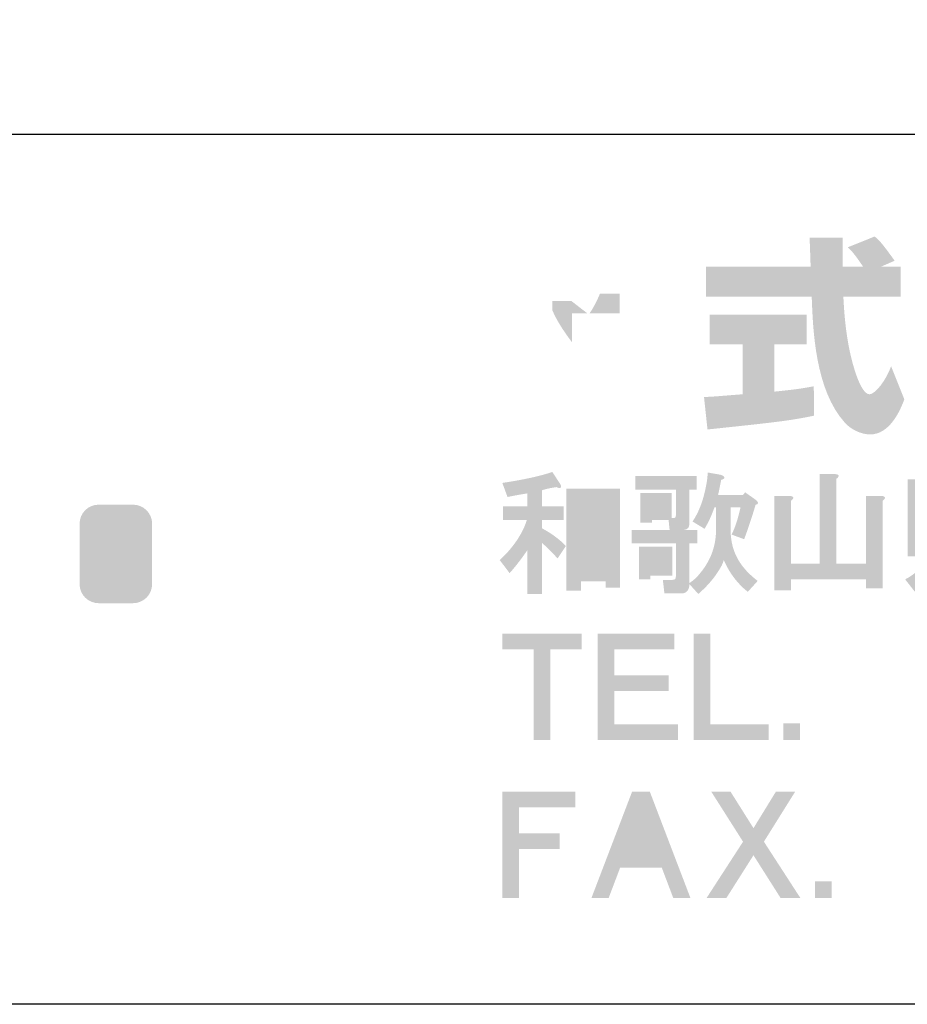
# Model space of a CAD drawing. Extents: x 53 to 243, y -34 to 243.
# Drawn here: x 173 to 198, y -34 to -5 of the extents above; entities that cross this region are included whole.
import ezdxf

# ---------------------------------------------------------------- set-up
doc = ezdxf.new("R2010")
doc.units = 0
doc.layers.add('レイヤー_1', color=160, linetype='Continuous')

# ---------------------------------------------------------------- blocks, each defined once
blk = doc.blocks.new('AI9-BLK119')
at = {"layer": 'レイヤー_1'}
h = blk.add_hatch(color=7, dxfattribs=at)
h.dxf.hatch_style = 2
edge = h.paths.add_edge_path(flags=16)
edge.add_spline(control_points=[(-19.157, 0.835), (-19.157, 0.835), (-19.157, -1.05), (-19.157, -1.05), (-19.157, -1.05), (-18.454, -1.05), (-18.454, -1.05), (-18.454, -1.05), (-18.454, 0.835), (-18.454, 0.835), (-18.454, 0.835), (-19.157, 0.835), (-19.157, 0.835)], knot_values=[0, 0, 0, 0, 1, 1, 1, 2, 2, 2, 3, 3, 3, 4, 4, 4, 4], degree=3, periodic=0)
edge = h.paths.add_edge_path()
edge.add_spline(control_points=[(-18.035, 1.224), (-18.035, 1.224), (-18.035, -1.618), (-18.035, -1.618), (-18.035, -1.618), (-18.454, -1.618), (-18.454, -1.618), (-18.454, -1.618), (-18.454, -1.439), (-18.454, -1.439), (-18.454, -1.439), (-19.157, -1.439), (-19.157, -1.439), (-19.157, -1.439), (-19.157, -1.708), (-19.157, -1.708), (-19.157, -1.708), (-19.576, -1.708), (-19.576, -1.708), (-19.576, -1.708), (-19.576, 1.224), (-19.576, 1.224), (-19.576, 1.224), (-18.035, 1.224), (-18.035, 1.224)], knot_values=[0, 0, 0, 0, 1, 1, 1, 2, 2, 2, 3, 3, 3, 4, 4, 4, 5, 5, 5, 6, 6, 6, 7, 7, 7, 8, 8, 8, 8], degree=3, periodic=0)
edge = h.paths.add_edge_path()
edge.add_spline(control_points=[(-19.756, 1.359), (-19.726, 1.309), (-19.72, 1.274), (-19.74, 1.254), (-19.76, 1.234), (-19.8, 1.239), (-19.86, 1.269), (-20.01, 1.249), (-20.149, 1.219), (-20.279, 1.179), (-20.279, 1.179), (-20.279, 0.715), (-20.279, 0.715), (-20.279, 0.715), (-19.651, 0.715), (-19.651, 0.715), (-19.651, 0.715), (-19.651, 0.326), (-19.651, 0.326), (-19.651, 0.326), (-20.279, 0.326), (-20.279, 0.326), (-20.279, 0.326), (-20.279, 0.087), (-20.279, 0.087), (-20, -0.063), (-19.77, -0.232), (-19.591, -0.422), (-19.591, -0.422), (-19.83, -0.781), (-19.83, -0.781), (-19.96, -0.631), (-20.11, -0.481), (-20.279, -0.332), (-20.279, -0.332), (-20.279, -1.798), (-20.279, -1.798), (-20.279, -1.798), (-20.698, -1.798), (-20.698, -1.798), (-20.698, -1.798), (-20.698, -0.541), (-20.698, -0.541), (-20.868, -0.791), (-21.037, -1.01), (-21.207, -1.199), (-21.207, -1.199), (-21.491, -0.826), (-21.491, -0.826), (-21.381, -0.726), (-21.276, -0.616), (-21.177, -0.496), (-20.947, -0.217), (-20.793, 0.057), (-20.713, 0.326), (-20.713, 0.326), (-21.401, 0.326), (-21.401, 0.326), (-21.401, 0.326), (-21.401, 0.715), (-21.401, 0.715), (-21.401, 0.715), (-20.698, 0.715), (-20.698, 0.715), (-20.698, 0.715), (-20.698, 1.089), (-20.698, 1.089), (-20.887, 1.059), (-21.077, 1.024), (-21.267, 0.984), (-21.267, 0.984), (-21.416, 1.389), (-21.416, 1.389), (-20.818, 1.478), (-20.339, 1.583), (-19.98, 1.703), (-19.98, 1.703), (-19.756, 1.359), (-19.756, 1.359)], knot_values=[0, 0, 0, 0, 1, 1, 1, 2, 2, 2, 3, 3, 3, 4, 4, 4, 5, 5, 5, 6, 6, 6, 7, 7, 7, 8, 8, 8, 9, 9, 9, 10, 10, 10, 11, 11, 11, 12, 12, 12, 13, 13, 13, 14, 14, 14, 15, 15, 15, 16, 16, 16, 17, 17, 17, 18, 18, 18, 19, 19, 19, 20, 20, 20, 21, 21, 21, 22, 22, 22, 23, 23, 23, 24, 24, 24, 25, 25, 25, 26, 26, 26, 26], degree=3, periodic=0)
h = blk.add_hatch(color=7, dxfattribs=at)
h.dxf.hatch_style = 2
edge = h.paths.add_edge_path(flags=16)
edge.add_spline(control_points=[(-17.122, 0.805), (-17.122, 0.805), (-17.122, 0.625), (-17.122, 0.625), (-17.122, 0.625), (-16.883, 0.625), (-16.883, 0.625), (-16.883, 0.625), (-16.883, 0.805), (-16.883, 0.805), (-16.883, 0.805), (-17.122, 0.805), (-17.122, 0.805)], knot_values=[0, 0, 0, 0, 1, 1, 1, 2, 2, 2, 3, 3, 3, 4, 4, 4, 4], degree=3, periodic=0)
edge = h.paths.add_edge_path(flags=16)
edge.add_spline(control_points=[(-17.167, -0.736), (-17.167, -0.736), (-17.167, -0.975), (-17.167, -0.975), (-17.167, -0.975), (-16.868, -0.975), (-16.868, -0.975), (-16.868, -0.975), (-16.868, -0.736), (-16.868, -0.736), (-16.868, -0.736), (-17.167, -0.736), (-17.167, -0.736)], knot_values=[0, 0, 0, 0, 1, 1, 1, 2, 2, 2, 3, 3, 3, 4, 4, 4, 4], degree=3, periodic=0)
edge = h.paths.add_edge_path()
edge.add_spline(control_points=[(-16.539, -1.274), (-16.539, -1.274), (-17.167, -1.274), (-17.167, -1.274), (-17.167, -1.274), (-17.167, -1.379), (-17.167, -1.379), (-17.167, -1.379), (-17.497, -1.379), (-17.497, -1.379), (-17.497, -1.379), (-17.497, -0.437), (-17.497, -0.437), (-17.497, -0.437), (-16.539, -0.437), (-16.539, -0.437), (-16.539, -0.437), (-16.539, -1.274), (-16.539, -1.274)], knot_values=[0, 0, 0, 0, 1, 1, 1, 2, 2, 2, 3, 3, 3, 4, 4, 4, 5, 5, 5, 6, 6, 6, 6], degree=3, periodic=0)
edge = h.paths.add_edge_path()
edge.add_spline(control_points=[(-15.282, 0.685), (-15.282, 0.685), (-15.327, 0.685), (-15.327, 0.685), (-15.407, 0.456), (-15.502, 0.252), (-15.611, 0.072), (-15.611, 0.072), (-15.956, 0.282), (-15.956, 0.282), (-15.826, 0.471), (-15.721, 0.705), (-15.641, 0.984), (-15.562, 1.284), (-15.522, 1.518), (-15.522, 1.688), (-15.522, 1.688), (-15.178, 1.628), (-15.178, 1.628), (-15.138, 1.618), (-15.108, 1.608), (-15.088, 1.598), (-15.038, 1.568), (-15.028, 1.538), (-15.058, 1.508), (-15.068, 1.498), (-15.093, 1.488), (-15.133, 1.478), (-15.163, 1.319), (-15.193, 1.174), (-15.222, 1.044), (-15.222, 1.044), (-14.505, 1.044), (-14.505, 1.044), (-14.505, 1.044), (-14.445, 1.119), (-14.445, 1.119), (-14.445, 1.119), (-14.13, 0.895), (-14.13, 0.895), (-14.051, 0.825), (-14.056, 0.78), (-14.146, 0.76), (-14.255, 0.391), (-14.365, 0.062), (-14.475, -0.227), (-14.475, -0.227), (-14.834, -0.093), (-14.834, -0.093), (-14.734, 0.107), (-14.649, 0.366), (-14.579, 0.685), (-14.579, 0.685), (-14.864, 0.685), (-14.864, 0.685), (-14.864, 0.685), (-14.864, -0.003), (-14.864, -0.003), (-14.854, -0.222), (-14.819, -0.412), (-14.759, -0.571), (-14.649, -0.88), (-14.425, -1.165), (-14.086, -1.424), (-14.086, -1.424), (-14.37, -1.738), (-14.37, -1.738), (-14.669, -1.499), (-14.899, -1.195), (-15.058, -0.826), (-15.078, -0.895), (-15.108, -0.965), (-15.148, -1.035), (-15.308, -1.314), (-15.522, -1.568), (-15.791, -1.798), (-15.791, -1.798), (-16.046, -1.514), (-16.046, -1.514), (-16.046, -1.554), (-16.05, -1.588), (-16.06, -1.618), (-16.07, -1.668), (-16.095, -1.708), (-16.135, -1.738), (-16.165, -1.768), (-16.21, -1.783), (-16.27, -1.783), (-16.27, -1.783), (-16.763, -1.783), (-16.763, -1.783), (-16.763, -1.783), (-16.808, -1.394), (-16.808, -1.394), (-16.808, -1.394), (-16.554, -1.394), (-16.554, -1.394), (-16.494, -1.394), (-16.459, -1.384), (-16.449, -1.364), (-16.439, -1.344), (-16.434, -1.309), (-16.434, -1.259), (-16.434, -1.259), (-16.434, -0.347), (-16.434, -0.347), (-16.434, -0.347), (-17.706, -0.347), (-17.706, -0.347), (-17.706, -0.347), (-17.706, 0.042), (-17.706, 0.042), (-17.706, 0.042), (-16.614, 0.042), (-16.614, 0.042), (-16.614, 0.042), (-16.644, 0.326), (-16.644, 0.326), (-16.644, 0.326), (-17.122, 0.326), (-17.122, 0.326), (-17.122, 0.326), (-17.122, 0.252), (-17.122, 0.252), (-17.122, 0.252), (-17.451, 0.252), (-17.451, 0.252), (-17.451, 0.252), (-17.451, 1.104), (-17.451, 1.104), (-17.451, 1.104), (-16.554, 1.104), (-16.554, 1.104), (-16.554, 1.104), (-16.554, 0.386), (-16.554, 0.386), (-16.554, 0.386), (-16.494, 0.386), (-16.494, 0.386), (-16.454, 0.376), (-16.434, 0.401), (-16.434, 0.461), (-16.434, 0.461), (-16.434, 1.194), (-16.434, 1.194), (-16.434, 1.194), (-17.601, 1.194), (-17.601, 1.194), (-17.601, 1.194), (-17.601, 1.583), (-17.601, 1.583), (-17.601, 1.583), (-15.836, 1.583), (-15.836, 1.583), (-15.836, 1.583), (-15.836, 1.194), (-15.836, 1.194), (-15.836, 1.194), (-16.046, 1.194), (-16.046, 1.194), (-16.046, 1.194), (-16.046, 0.222), (-16.046, 0.222), (-16.046, 0.112), (-16.095, 0.052), (-16.195, 0.042), (-16.195, 0.042), (-15.821, 0.042), (-15.821, 0.042), (-15.821, 0.042), (-15.821, -0.347), (-15.821, -0.347), (-15.821, -0.347), (-16.046, -0.347), (-16.046, -0.347), (-16.046, -0.347), (-16.046, -1.484), (-16.046, -1.484), (-15.936, -1.414), (-15.841, -1.329), (-15.761, -1.229), (-15.452, -0.87), (-15.292, -0.461), (-15.282, -0.003), (-15.282, -0.003), (-15.282, 0.685), (-15.282, 0.685)], knot_values=[0, 0, 0, 0, 1, 1, 1, 2, 2, 2, 3, 3, 3, 4, 4, 4, 5, 5, 5, 6, 6, 6, 7, 7, 7, 8, 8, 8, 9, 9, 9, 10, 10, 10, 11, 11, 11, 12, 12, 12, 13, 13, 13, 14, 14, 14, 15, 15, 15, 16, 16, 16, 17, 17, 17, 18, 18, 18, 19, 19, 19, 20, 20, 20, 21, 21, 21, 22, 22, 22, 23, 23, 23, 24, 24, 24, 25, 25, 25, 26, 26, 26, 27, 27, 27, 28, 28, 28, 29, 29, 29, 30, 30, 30, 31, 31, 31, 32, 32, 32, 33, 33, 33, 34, 34, 34, 35, 35, 35, 36, 36, 36, 37, 37, 37, 38, 38, 38, 39, 39, 39, 40, 40, 40, 41, 41, 41, 42, 42, 42, 43, 43, 43, 44, 44, 44, 45, 45, 45, 46, 46, 46, 47, 47, 47, 48, 48, 48, 49, 49, 49, 50, 50, 50, 51, 51, 51, 52, 52, 52, 53, 53, 53, 54, 54, 54, 55, 55, 55, 56, 56, 56, 57, 57, 57, 58, 58, 58, 59, 59, 59, 60, 60, 60, 61, 61, 61, 62, 62, 62, 62], degree=3, periodic=0)
h = blk.add_hatch(color=7, dxfattribs=at)
h.dxf.hatch_style = 2
edge = h.paths.add_edge_path()
edge.add_spline(control_points=[(-11.887, 1.643), (-11.787, 1.643), (-11.747, 1.618), (-11.767, 1.568), (-11.777, 1.548), (-11.797, 1.528), (-11.827, 1.508), (-11.827, 1.508), (-11.827, -0.93), (-11.827, -0.93), (-11.827, -0.93), (-10.974, -0.93), (-10.974, -0.93), (-10.974, -0.93), (-10.974, 1.014), (-10.974, 1.014), (-10.974, 1.014), (-10.555, 1.014), (-10.555, 1.014), (-10.456, 1.014), (-10.416, 0.99), (-10.436, 0.94), (-10.446, 0.92), (-10.466, 0.9), (-10.495, 0.88), (-10.495, 0.88), (-10.495, -1.633), (-10.495, -1.633), (-10.495, -1.633), (-10.974, -1.633), (-10.974, -1.633), (-10.974, -1.633), (-10.974, -1.379), (-10.974, -1.379), (-10.974, -1.379), (-13.128, -1.379), (-13.128, -1.379), (-13.128, -1.379), (-13.128, -1.693), (-13.128, -1.693), (-13.128, -1.693), (-13.607, -1.693), (-13.607, -1.693), (-13.607, -1.693), (-13.607, 1.014), (-13.607, 1.014), (-13.607, 1.014), (-13.188, 1.014), (-13.188, 1.014), (-13.088, 1.014), (-13.048, 0.99), (-13.068, 0.94), (-13.078, 0.92), (-13.098, 0.9), (-13.128, 0.88), (-13.128, 0.88), (-13.128, -0.93), (-13.128, -0.93), (-13.128, -0.93), (-12.306, -0.93), (-12.306, -0.93), (-12.306, -0.93), (-12.306, 1.643), (-12.306, 1.643), (-12.306, 1.643), (-11.887, 1.643), (-11.887, 1.643), (-11.887, 1.643), (-11.887, 1.643), (-11.887, 1.643)], knot_values=[0, 0, 0, 0, 1, 1, 1, 2, 2, 2, 3, 3, 3, 4, 4, 4, 5, 5, 5, 6, 6, 6, 7, 7, 7, 8, 8, 8, 9, 9, 9, 10, 10, 10, 11, 11, 11, 12, 12, 12, 13, 13, 13, 14, 14, 14, 15, 15, 15, 16, 16, 16, 17, 17, 17, 18, 18, 18, 19, 19, 19, 20, 20, 20, 21, 21, 21, 22, 22, 22, 23, 23, 23, 23], degree=3, periodic=0)
h = blk.add_hatch(color=7, dxfattribs=at)
h.dxf.hatch_style = 2
edge = h.paths.add_edge_path(flags=16)
edge.add_spline(control_points=[(-8.7, 0.371), (-8.7, 0.371), (-8.7, 0.207), (-8.7, 0.207), (-8.7, 0.207), (-7.518, 0.207), (-7.518, 0.207), (-7.518, 0.207), (-7.518, 0.371), (-7.518, 0.371), (-7.518, 0.371), (-8.7, 0.371), (-8.7, 0.371)], knot_values=[0, 0, 0, 0, 1, 1, 1, 2, 2, 2, 3, 3, 3, 4, 4, 4, 4], degree=3, periodic=0)
edge = h.paths.add_edge_path(flags=16)
edge.add_spline(control_points=[(-8.7, 0.85), (-8.7, 0.85), (-8.7, 0.73), (-8.7, 0.73), (-8.7, 0.73), (-7.518, 0.73), (-7.518, 0.73), (-7.518, 0.73), (-7.518, 0.85), (-7.518, 0.85), (-7.518, 0.85), (-8.7, 0.85), (-8.7, 0.85)], knot_values=[0, 0, 0, 0, 1, 1, 1, 2, 2, 2, 3, 3, 3, 4, 4, 4, 4], degree=3, periodic=0)
edge = h.paths.add_edge_path(flags=16)
edge.add_spline(control_points=[(-8.7, 1.329), (-8.7, 1.329), (-8.7, 1.209), (-8.7, 1.209), (-8.7, 1.209), (-7.518, 1.209), (-7.518, 1.209), (-7.518, 1.209), (-7.518, 1.329), (-7.518, 1.329), (-7.518, 1.329), (-8.7, 1.329), (-8.7, 1.329)], knot_values=[0, 0, 0, 0, 1, 1, 1, 2, 2, 2, 3, 3, 3, 4, 4, 4, 4], degree=3, periodic=0)
edge = h.paths.add_edge_path()
edge.add_spline(control_points=[(-7.099, -0.122), (-7.099, -0.122), (-9.119, -0.122), (-9.119, -0.122), (-9.119, -0.122), (-9.119, 1.688), (-9.119, 1.688), (-9.119, 1.688), (-7.099, 1.688), (-7.099, 1.688), (-7.099, 1.688), (-7.099, -0.122), (-7.099, -0.122)], knot_values=[0, 0, 0, 0, 1, 1, 1, 2, 2, 2, 3, 3, 3, 4, 4, 4, 4], degree=3, periodic=0)
edge = h.paths.add_edge_path()
edge.add_spline(control_points=[(-9.418, 1.493), (-9.299, 1.483), (-9.279, 1.443), (-9.358, 1.373), (-9.358, 1.373), (-9.358, -0.227), (-9.358, -0.227), (-9.358, -0.227), (-6.591, -0.227), (-6.591, -0.227), (-6.591, -0.227), (-6.591, -0.616), (-6.591, -0.616), (-6.591, -0.616), (-7.488, -0.616), (-7.488, -0.616), (-7.189, -0.915), (-6.875, -1.135), (-6.546, -1.274), (-6.546, -1.274), (-6.8, -1.663), (-6.8, -1.663), (-7.239, -1.434), (-7.573, -1.18), (-7.802, -0.9), (-7.802, -0.9), (-7.518, -0.616), (-7.518, -0.616), (-7.518, -0.616), (-7.997, -0.616), (-7.997, -0.616), (-7.997, -0.616), (-7.997, -1.813), (-7.997, -1.813), (-7.997, -1.813), (-8.446, -1.813), (-8.446, -1.813), (-8.446, -1.813), (-8.446, -0.616), (-8.446, -0.616), (-8.446, -0.616), (-9.358, -0.616), (-9.358, -0.616), (-9.358, -0.616), (-9.358, -0.721), (-9.358, -0.721), (-9.358, -0.721), (-9.777, -0.721), (-9.777, -0.721), (-9.777, -0.721), (-9.777, 1.493), (-9.777, 1.493), (-9.777, 1.493), (-9.418, 1.493), (-9.418, 1.493), (-9.418, 1.493), (-9.418, 1.493), (-9.418, 1.493)], knot_values=[0, 0, 0, 0, 1, 1, 1, 2, 2, 2, 3, 3, 3, 4, 4, 4, 5, 5, 5, 6, 6, 6, 7, 7, 7, 8, 8, 8, 9, 9, 9, 10, 10, 10, 11, 11, 11, 12, 12, 12, 13, 13, 13, 14, 14, 14, 15, 15, 15, 16, 16, 16, 17, 17, 17, 18, 18, 18, 19, 19, 19, 19], degree=3, periodic=0)
edge = h.paths.add_edge_path()
edge.add_spline(control_points=[(-8.73, -0.81), (-8.69, -0.83), (-8.665, -0.85), (-8.655, -0.87), (-8.645, -0.9), (-8.645, -0.925), (-8.655, -0.945), (-8.675, -0.955), (-8.7, -0.96), (-8.73, -0.96), (-8.82, -1.09), (-8.974, -1.255), (-9.194, -1.454), (-9.333, -1.574), (-9.463, -1.663), (-9.583, -1.723), (-9.583, -1.723), (-9.852, -1.379), (-9.852, -1.379), (-9.772, -1.339), (-9.692, -1.289), (-9.613, -1.229), (-9.363, -1.05), (-9.174, -0.86), (-9.044, -0.661), (-9.044, -0.661), (-8.73, -0.81), (-8.73, -0.81), (-8.73, -0.81), (-8.73, -0.81), (-8.73, -0.81)], knot_values=[0, 0, 0, 0, 1, 1, 1, 2, 2, 2, 3, 3, 3, 4, 4, 4, 5, 5, 5, 6, 6, 6, 7, 7, 7, 8, 8, 8, 9, 9, 9, 10, 10, 10, 10], degree=3, periodic=0)
blk = doc.blocks.new('AI9-BLK118')
at = {"layer": 'レイヤー_1', "color": 7}
blk.add_blockref('AI9-BLK119', (0.023427, 0.004823), dxfattribs=at)
blk = doc.blocks.new('AI9-BLK117')
at = {"layer": 'レイヤー_1', "color": 7}
blk.add_blockref('AI9-BLK118', (0, 0), dxfattribs=at)
blk = doc.blocks.new('AI9-BLK116')
at = {"layer": 'レイヤー_1', "color": 7}
blk.add_blockref('AI9-BLK117', (0, 0), dxfattribs=at)
blk = doc.blocks.new('AI9-BLK107')
at = {"layer": 'レイヤー_1'}
h = blk.add_hatch(color=7, dxfattribs=at)
h.dxf.hatch_style = 2
h.paths.add_polyline_path([(-1.549, 1.077), (-2.447, 1.077), (-2.447, -1.526), (-2.925, -1.526), (-2.925, 1.077), (-3.823, 1.077), (-3.823, 1.526), (-1.549, 1.526)])
h = blk.add_hatch(color=7, dxfattribs=at)
h.dxf.hatch_style = 2
h.paths.add_polyline_path([(1.114, 1.077), (-0.606, 1.077), (-0.606, 0.329), (0.95, 0.329), (0.95, -0.12), (-0.606, -0.12), (-0.606, -1.077), (1.219, -1.077), (1.219, -1.526), (-1.085, -1.526), (-1.085, 1.526), (1.114, 1.526)])
h = blk.add_hatch(color=7, dxfattribs=at)
h.dxf.hatch_style = 2
h.paths.add_polyline_path([(2.148, -1.077), (3.823, -1.077), (3.823, -1.526), (1.669, -1.526), (1.669, 1.526), (2.148, 1.526)])
blk = doc.blocks.new('AI9-BLK106')
at = {"layer": 'レイヤー_1', "color": 7}
blk.add_blockref('AI9-BLK107', (-0.006718, 0.075792), dxfattribs=at)
blk = doc.blocks.new('AI9-BLK105')
at = {"layer": 'レイヤー_1', "color": 7}
blk.add_blockref('AI9-BLK106', (0, 0), dxfattribs=at)
blk = doc.blocks.new('AI9-BLK104')
at = {"layer": 'レイヤー_1', "color": 7}
blk.add_blockref('AI9-BLK105', (0, 0), dxfattribs=at)
blk = doc.blocks.new('AI9-BLK103')
at = {"layer": 'レイヤー_1'}
h = blk.add_hatch(color=7, dxfattribs=at)
h.dxf.hatch_style = 2
h.paths.add_polyline_path([(0.239, -0.239), (-0.239, -0.239), (-0.239, 0.239), (0.239, 0.239)])
blk = doc.blocks.new('AI9-BLK102')
at = {"layer": 'レイヤー_1', "color": 7}
blk.add_blockref('AI9-BLK103', (-1.278992, -1.210779), dxfattribs=at)
blk = doc.blocks.new('AI9-BLK101')
at = {"layer": 'レイヤー_1', "color": 7}
blk.add_blockref('AI9-BLK102', (0, 0), dxfattribs=at)
blk = doc.blocks.new('AI9-BLK100')
at = {"layer": 'レイヤー_1', "color": 7}
blk.add_blockref('AI9-BLK101', (0, 0), dxfattribs=at)
blk = doc.blocks.new('AI9-BLK99')
at = {"layer": 'レイヤー_1'}
h = blk.add_hatch(color=7, dxfattribs=at)
h.dxf.hatch_style = 2
h.paths.add_polyline_path([(-2.184, 1.077), (-3.799, 1.077), (-3.799, 0.329), (-2.632, 0.329), (-2.632, -0.12), (-3.799, -0.12), (-3.799, -1.526), (-4.278, -1.526), (-4.278, 1.526), (-2.184, 1.526)])
h = blk.add_hatch(color=7, dxfattribs=at)
h.dxf.hatch_style = 2
edge = h.paths.add_edge_path(flags=16)
edge.add_spline(control_points=[(-0.717, -0.209), (-0.717, -0.209), (0.12, -0.209), (0.12, -0.209), (0.12, -0.209), (-0.299, 0.868), (-0.299, 0.868), (-0.299, 0.868), (-0.717, -0.209), (-0.717, -0.209)], knot_values=[0, 0, 0, 0, 1, 1, 1, 2, 2, 2, 3, 3, 3, 3], degree=3, periodic=0)
edge = h.paths.add_edge_path()
edge.add_spline(control_points=[(1.122, -1.526), (1.122, -1.526), (0.629, -1.526), (0.629, -1.526), (0.629, -1.526), (0.3, -0.658), (0.3, -0.658), (0.3, -0.658), (-0.897, -0.658), (-0.897, -0.658), (-0.897, -0.658), (-1.226, -1.526), (-1.226, -1.526), (-1.226, -1.526), (-1.72, -1.526), (-1.72, -1.526), (-1.72, -1.526), (-0.553, 1.526), (-0.553, 1.526), (-0.553, 1.526), (-0.044, 1.526), (-0.044, 1.526), (-0.044, 1.526), (1.122, -1.526), (1.122, -1.526)], knot_values=[0, 0, 0, 0, 1, 1, 1, 2, 2, 2, 3, 3, 3, 4, 4, 4, 5, 5, 5, 6, 6, 6, 7, 7, 7, 8, 8, 8, 8], degree=3, periodic=0)
h = blk.add_hatch(color=7, dxfattribs=at)
h.dxf.hatch_style = 2
h.paths.add_polyline_path([(2.932, 0.479), (3.575, 1.526), (4.129, 1.526), (3.231, 0.09), (4.278, -1.526), (3.71, -1.526), (2.932, -0.299), (2.154, -1.526), (1.585, -1.526), (2.632, 0.09), (1.72, 1.526), (2.273, 1.526)])
blk = doc.blocks.new('AI9-BLK98')
at = {"layer": 'レイヤー_1', "color": 7}
blk.add_blockref('AI9-BLK99', (-0.007924, 0.076826), dxfattribs=at)
blk = doc.blocks.new('AI9-BLK97')
at = {"layer": 'レイヤー_1', "color": 7}
blk.add_blockref('AI9-BLK98', (0, 0), dxfattribs=at)
blk = doc.blocks.new('AI9-BLK96')
at = {"layer": 'レイヤー_1', "color": 7}
blk.add_blockref('AI9-BLK97', (0, 0), dxfattribs=at)
blk = doc.blocks.new('AI9-BLK95')
at = {"layer": 'レイヤー_1'}
h = blk.add_hatch(color=7, dxfattribs=at)
h.dxf.hatch_style = 2
h.paths.add_polyline_path([(0.239, -0.239), (-0.239, -0.239), (-0.239, 0.239), (0.239, 0.239)])
blk = doc.blocks.new('AI9-BLK94')
at = {"layer": 'レイヤー_1', "color": 7}
blk.add_blockref('AI9-BLK95', (-0.643199, -1.209745), dxfattribs=at)
blk = doc.blocks.new('AI9-BLK93')
at = {"layer": 'レイヤー_1', "color": 7}
blk.add_blockref('AI9-BLK94', (0, 0), dxfattribs=at)
blk = doc.blocks.new('AI9-BLK92')
at = {"layer": 'レイヤー_1', "color": 7}
blk.add_blockref('AI9-BLK93', (0, 0), dxfattribs=at)
blk = doc.blocks.new('AI9-BLK91')
at = {"layer": 'レイヤー_1', "color": 7}
for name, p in [('AI9-BLK116', (-1.869998, 4.535124)), ('AI9-BLK104', (-19.43275, 0)), ('AI9-BLK100', (-13.680991, 0)), ('AI9-BLK96', (-18.976619, -4.535124)), ('AI9-BLK92', (-13.403833, -4.535124))]:
    blk.add_blockref(name, p, dxfattribs=at)

msp = doc.modelspace()

# ---------------------------------------------------------------- hatches: boundary and pattern name
at = {"layer": 'レイヤー_1'}
h = msp.add_hatch(color=29, dxfattribs=at)
h.dxf.hatch_style = 2
edge = h.paths.add_edge_path()
edge.add_spline(control_points=[(192.333, -16.179), (192.445, -16.173), (192.504, -16.173), (192.582, -16.166), (192.706, -16.16), (193.306, -16.107), (193.443, -16.101), (193.443, -16.101), (193.443, -14.671), (193.443, -14.671), (193.443, -14.671), (192.498, -14.671), (192.498, -14.671), (192.498, -14.671), (192.498, -13.811), (192.498, -13.811), (192.498, -13.811), (195.276, -13.811), (195.276, -13.811), (195.276, -13.811), (195.276, -14.671), (195.276, -14.671), (195.276, -14.671), (194.35, -14.671), (194.35, -14.671), (194.35, -14.671), (194.35, -16.024), (194.35, -16.024), (195.021, -15.959), (195.265, -15.912), (195.484, -15.87), (195.484, -15.87), (195.495, -16.713), (195.495, -16.713), (194.819, -16.855), (194.445, -16.898), (192.433, -17.11), (192.433, -17.11), (192.333, -16.179), (192.333, -16.179)], knot_values=[0, 0, 0, 0, 1, 1, 1, 2, 2, 2, 3, 3, 3, 4, 4, 4, 5, 5, 5, 6, 6, 6, 7, 7, 7, 8, 8, 8, 9, 9, 9, 10, 10, 10, 11, 11, 11, 12, 12, 12, 13, 13, 13, 13], degree=3, periodic=0)
edge = h.paths.add_edge_path()
edge.add_spline(control_points=[(197.425, -12.433), (197.425, -12.433), (197.983, -12.433), (197.983, -12.433), (197.983, -12.433), (197.983, -13.294), (197.983, -13.294), (197.983, -13.294), (196.333, -13.294), (196.333, -13.294), (196.369, -14.042), (196.452, -14.79), (196.689, -15.502), (196.749, -15.679), (196.908, -16.101), (197.081, -16.101), (197.247, -16.101), (197.567, -15.692), (197.704, -15.294), (197.704, -15.294), (198.084, -16.244), (198.084, -16.244), (197.959, -16.588), (197.656, -17.252), (197.105, -17.252), (196.826, -17.252), (196.541, -17.099), (196.38, -16.92), (195.52, -15.971), (195.46, -14.249), (195.425, -13.294), (195.425, -13.294), (192.386, -13.294), (192.386, -13.294), (192.386, -13.294), (192.386, -12.433), (192.386, -12.433), (192.386, -12.433), (195.395, -12.433), (195.395, -12.433), (195.389, -12.344), (195.378, -11.91), (195.371, -11.816), (195.371, -11.762), (195.371, -11.715), (195.365, -11.609), (195.365, -11.609), (196.315, -11.609), (196.315, -11.609), (196.309, -12.076), (196.309, -12.214), (196.315, -12.433), (196.315, -12.433), (196.897, -12.433), (196.897, -12.433), (196.743, -12.207), (196.612, -12.017), (196.463, -11.881), (196.463, -11.881), (197.23, -11.572), (197.23, -11.572), (197.318, -11.638), (197.395, -11.692), (197.806, -12.267), (197.806, -12.267), (197.425, -12.433), (197.425, -12.433)], knot_values=[0, 0, 0, 0, 1, 1, 1, 2, 2, 2, 3, 3, 3, 4, 4, 4, 5, 5, 5, 6, 6, 6, 7, 7, 7, 8, 8, 8, 9, 9, 9, 10, 10, 10, 11, 11, 11, 12, 12, 12, 13, 13, 13, 14, 14, 14, 15, 15, 15, 16, 16, 16, 17, 17, 17, 18, 18, 18, 19, 19, 19, 20, 20, 20, 21, 21, 21, 22, 22, 22, 22], degree=3, periodic=0)
h = msp.add_hatch(color=29, dxfattribs=at)
h.dxf.hatch_style = 2
edge = h.paths.add_edge_path()
edge.add_spline(control_points=[(189.05, -13.774), (189.139, -13.644), (189.246, -13.454), (189.347, -13.211), (189.347, -13.211), (189.91, -13.211), (189.91, -13.211), (189.91, -13.211), (189.91, -13.774), (189.91, -13.774), (189.91, -13.774), (189.05, -13.774), (189.05, -13.774)], knot_values=[0, 0, 0, 0, 1, 1, 1, 2, 2, 2, 3, 3, 3, 4, 4, 4, 4], degree=3, periodic=0)
edge = h.paths.add_edge_path(flags=16)
edge.add_spline(control_points=[(189.602, -12.368), (189.662, -12.101), (189.691, -11.953), (189.721, -11.804), (189.721, -11.804), (188.919, -11.733), (188.919, -11.733), (188.837, -12.344), (188.652, -12.754), (188.54, -12.968), (188.54, -12.968), (188.54, -12.599), (188.54, -12.599), (188.54, -12.599), (187.975, -12.599), (187.975, -12.599), (187.975, -12.599), (187.975, -11.62), (187.975, -11.62), (187.975, -11.62), (187.157, -11.62), (187.157, -11.62), (187.157, -11.62), (187.157, -12.599), (187.157, -12.599), (187.157, -12.599), (186.432, -12.599), (186.432, -12.599), (186.432, -12.599), (186.432, -13.419), (186.432, -13.419), (186.432, -13.419), (187.091, -13.419), (187.091, -13.419), (186.824, -14.35), (186.563, -14.742), (186.32, -15.045), (186.32, -15.045), (186.599, -16.213), (186.599, -16.213), (186.741, -16.007), (186.961, -15.668), (187.157, -14.992), (187.157, -14.992), (187.157, -17.241), (187.157, -17.241), (187.157, -17.241), (187.975, -17.241), (187.975, -17.241), (187.975, -17.241), (187.975, -14.766), (187.975, -14.766), (188.035, -15.008), (188.065, -15.134), (188.314, -15.597), (188.314, -15.597), (188.825, -14.92), (188.825, -14.92), (188.735, -14.837), (188.671, -14.771), (188.551, -14.624), (188.551, -14.624), (189.602, -14.624), (189.602, -14.624), (189.116, -15.508), (188.51, -15.918), (188.266, -16.072), (188.266, -16.072), (188.788, -16.909), (188.788, -16.909), (189.263, -16.475), (189.638, -15.971), (189.91, -15.383), (189.91, -15.383), (189.91, -17.241), (189.91, -17.241), (189.91, -17.241), (190.759, -17.241), (190.759, -17.241), (190.759, -17.241), (190.759, -15.519), (190.759, -15.519), (191.008, -16.047), (191.347, -16.535), (191.811, -16.898), (191.811, -16.898), (192.16, -15.894), (192.16, -15.894), (191.899, -15.716), (191.436, -15.383), (191.003, -14.624), (191.003, -14.624), (192.053, -14.624), (192.053, -14.624), (192.053, -14.624), (192.053, -13.774), (192.053, -13.774), (192.053, -13.774), (190.759, -13.774), (190.759, -13.774), (190.759, -13.774), (190.759, -13.211), (190.759, -13.211), (190.759, -13.211), (191.964, -13.211), (191.964, -13.211), (191.964, -13.211), (191.964, -12.368), (191.964, -12.368), (191.964, -12.368), (190.759, -12.368), (190.759, -12.368), (190.759, -12.368), (190.759, -11.62), (190.759, -11.62), (190.759, -11.62), (189.91, -11.62), (189.91, -11.62), (189.91, -11.62), (189.91, -12.368), (189.91, -12.368), (189.91, -12.368), (189.602, -12.368), (189.602, -12.368)], knot_values=[0, 0, 0, 0, 1, 1, 1, 2, 2, 2, 3, 3, 3, 4, 4, 4, 5, 5, 5, 6, 6, 6, 7, 7, 7, 8, 8, 8, 9, 9, 9, 10, 10, 10, 11, 11, 11, 12, 12, 12, 13, 13, 13, 14, 14, 14, 15, 15, 15, 16, 16, 16, 17, 17, 17, 18, 18, 18, 19, 19, 19, 20, 20, 20, 21, 21, 21, 22, 22, 22, 23, 23, 23, 24, 24, 24, 25, 25, 25, 26, 26, 26, 27, 27, 27, 28, 28, 28, 29, 29, 29, 30, 30, 30, 31, 31, 31, 32, 32, 32, 33, 33, 33, 34, 34, 34, 35, 35, 35, 36, 36, 36, 37, 37, 37, 38, 38, 38, 39, 39, 39, 40, 40, 40, 41, 41, 41, 41], degree=3, periodic=0)
edge = h.paths.add_edge_path()
edge.add_spline(control_points=[(188.54, -13.774), (188.54, -13.774), (188.54, -14.6), (188.54, -14.6), (188.439, -14.469), (188.13, -14.059), (187.975, -13.68), (187.975, -13.68), (187.975, -13.419), (187.975, -13.419), (187.975, -13.419), (188.521, -13.419), (188.521, -13.419), (188.521, -13.419), (188.979, -13.774), (188.979, -13.774), (188.979, -13.774), (188.54, -13.774), (188.54, -13.774)], knot_values=[0, 0, 0, 0, 1, 1, 1, 2, 2, 2, 3, 3, 3, 4, 4, 4, 5, 5, 5, 6, 6, 6, 6], degree=3, periodic=0)
h = msp.add_hatch(color=29, dxfattribs=at)
h.dxf.hatch_style = 2
edge = h.paths.add_edge_path()
edge.add_spline(control_points=[(176.49, -21.548), (176.49, -21.851), (176.244, -22.096), (175.942, -22.096), (175.942, -22.096), (174.956, -22.096), (174.956, -22.096), (174.653, -22.096), (174.407, -21.851), (174.407, -21.548), (174.407, -21.548), (174.407, -19.816), (174.407, -19.816), (174.407, -19.513), (174.653, -19.268), (174.956, -19.268), (174.956, -19.268), (175.942, -19.268), (175.942, -19.268), (176.244, -19.268), (176.49, -19.513), (176.49, -19.816), (176.49, -19.816), (176.49, -21.548), (176.49, -21.548)], knot_values=[0, 0, 0, 0, 1, 1, 1, 2, 2, 2, 3, 3, 3, 4, 4, 4, 5, 5, 5, 6, 6, 6, 7, 7, 7, 8, 8, 8, 8], degree=3, periodic=0)
edge = h.paths.add_edge_path(flags=16)
edge.add_spline(control_points=[(176.455, -17.974), (176.455, -17.974), (174.443, -17.974), (174.443, -17.974), (173.594, -17.974), (172.904, -18.663), (172.904, -19.513), (172.904, -19.513), (172.904, -21.851), (172.904, -21.851), (172.904, -22.7), (173.594, -23.389), (174.443, -23.389), (174.443, -23.389), (176.455, -23.389), (176.455, -23.389), (177.305, -23.389), (177.993, -22.7), (177.993, -21.851), (177.993, -21.851), (177.993, -19.513), (177.993, -19.513), (177.993, -18.663), (177.305, -17.974), (176.455, -17.974)], knot_values=[0, 0, 0, 0, 1, 1, 1, 2, 2, 2, 3, 3, 3, 4, 4, 4, 5, 5, 5, 6, 6, 6, 7, 7, 7, 8, 8, 8, 8], degree=3, periodic=0)

# ---------------------------------------------------------------- linework, layer by layer
at = {"layer": 'レイヤー_1', "color": 29}
msp.add_line((243.392, -33.608), (54.092, -33.608), dxfattribs=at)
msp.add_lwpolyline([(243.392, -33.608), (53.392, -33.608), (53.392, 243.392), (243.392, 243.392)], close=True, dxfattribs=at)
msp.add_lwpolyline([(53.392, -33.608), (53.392, -8.632), (243.308, -8.632)], dxfattribs=at)

# ---------------------------------------------------------------- block references
at = {"layer": 'レイヤー_1', "color": 7}
msp.add_blockref('AI9-BLK91', (209.806, -24.573), dxfattribs=at)

doc.saveas('drawing.dxf')
